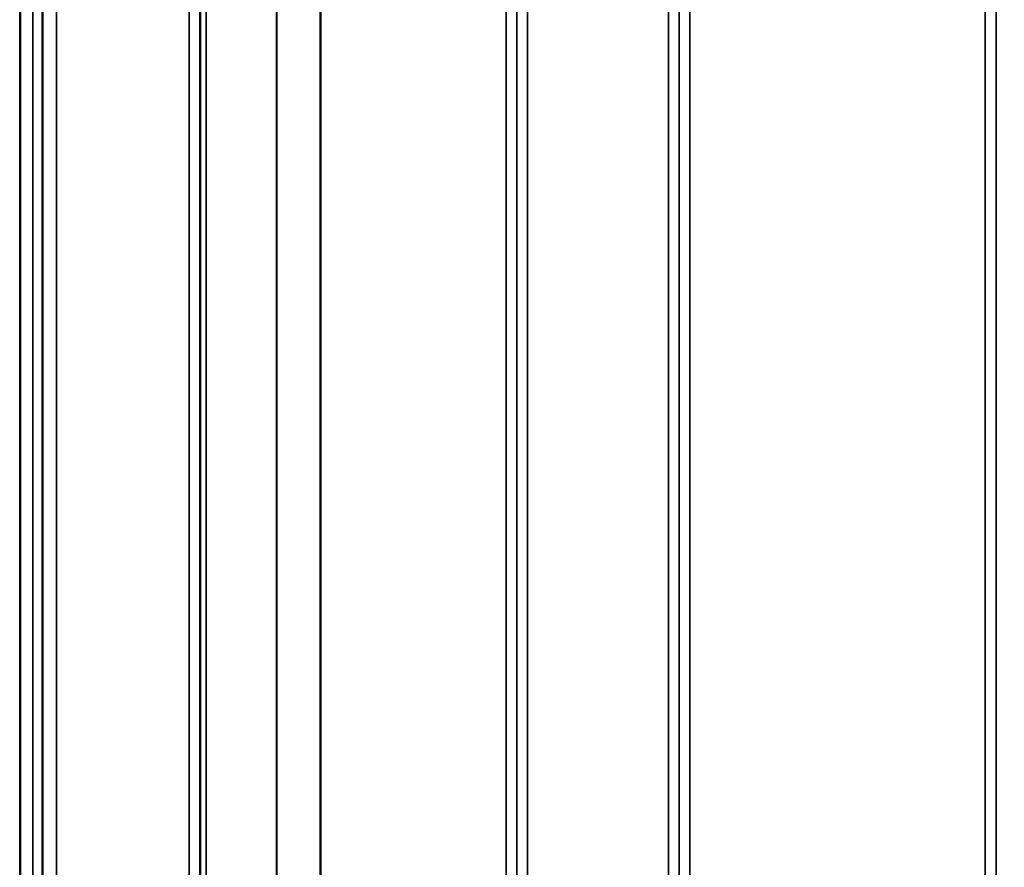
# Model space of a CAD drawing. Units: millimetres. Extents: x 0 to 11880, y 0 to 8400.
# Drawn here: x 3950 to 4271, y 5267 to 5544 of the extents above; entities that cross this region are included whole.
import ezdxf

# ---------------------------------------------------------------- set-up
doc = ezdxf.new("R2010")
doc.units = ezdxf.units.MM
doc.header["$LTSCALE"] = 40
for name, color, linetype, lineweight in [('Dimension (ISO)', 7, 'Continuous', 25), ('Visible (ISO)', 7, 'Continuous', 50), ('Visible Narrow (ISO)', 7, 'Continuous', 35)]:
    doc.layers.add(name, color=color, linetype=linetype, lineweight=lineweight)
doc.styles.add('Note Text (ISO)', font='tahoma.ttf')
doc.dimstyles.new('Default (ISO)', dxfattribs={"dimscale": 40, "dimtxt": 3.5, "dimasz": 2.5, "dimexe": 3.175, "dimexo": 0, "dimgap": 0.762, "dimtad": 1, "dimdec": 0, "dimlfac": 0.1, "dimrnd": 1e-08, "dimzin": 0, "dimdsep": 46, "dimtxsty": 'Note Text (ISO)', "dimcen": 0.09, "dimdle": 10, "dimclrd": 256, "dimclre": 256, "dimclrt": 256, "dimadec": 0, "dimazin": 0, "dimtfac": 1.001486, "dimtmove": 0, "dimatfit": 3, "dimfxl": 1, "dimtolj": 1, "dimtzin": 0, "dimlwd": -1, "dimlwe": -1, "dimarcsym": 0})

# ---------------------------------------------------------------- blocks, each defined once
blk = doc.blocks.new('*D9')
at = {"layer": 'Defpoints', "color": 0, "transparency": 16777216}
for p in [(1644.78, 5824.81), (8255.13, 5824.81), (8255.13, 4543.96)]:
    blk.add_point(p, dxfattribs=at)
at = {"layer": 'Dimension (ISO)', "transparency": 16777216}
for p, q in [((1644.78, 5824.81), (1644.78, 4416.96)), ((8255.13, 5824.81), (8255.13, 4416.96)), ((1744.78, 4543.96), (8155.13, 4543.96))]:
    blk.add_line(p, q, dxfattribs=at)
for points in [[(1744.78, 4560.63), (1744.78, 4527.29), (1644.78, 4543.96)], [(8155.13, 4560.63), (8155.13, 4527.29), (8255.13, 4543.96)]]:
    blk.add_solid(points, dxfattribs=at)
at = {"layer": 'Dimension (ISO)', "transparency": 16777216, "insert": (4800.18, 4720.18), "char_height": 140, "attachment_point": 1, "style": 'Note Text (ISO)'}
blk.add_mtext('\\A1;660', dxfattribs=at)

msp = doc.modelspace()

# ---------------------------------------------------------------- linework, layer by layer
at = {"layer": 'Visible (ISO)'}
for p, q in [((3949.69, 6227.7), (3949.69, 5004.85)), ((3949.77, 6227.7), (3949.77, 5004.85))]:
    msp.add_line(p, q, dxfattribs=at)
for points in [[(3957, 5489.52), (3957, 5489.74), (3957.01, 5489.88), (3957.01, 5489.93), (3957.02, 5489.83), (3957.03, 5489.46), (3957.03, 5489.17), (3957.03, 5488.41), (3957.03, 5487.94), (3957.03, 5486.97), (3957.03, 5486.41), (3957.03, 5485.28), (3957.03, 5484.72), (3957.02, 5483.71), (3957.01, 5483.22), (3957.01, 5482.38), (3957, 5482.04), (3956.99, 5481.59), (3956.99, 5481.44), (3956.98, 5481.39), (3956.97, 5481.48), (3956.97, 5481.84), (3956.96, 5482.14), (3956.96, 5482.9), (3956.96, 5483.38), (3956.96, 5484.35), (3956.96, 5484.91), (3956.96, 5486.05), (3956.97, 5486.62), (3956.97, 5487.62), (3956.98, 5488.12), (3956.99, 5488.96), (3956.99, 5489.3), (3957, 5489.52)], [(3957, 5368.01), (3957, 5368.31), (3957.01, 5368.55), (3957.01, 5368.79), (3957.02, 5368.79), (3957.03, 5368.6), (3957.03, 5368.4), (3957.03, 5367.79), (3957.03, 5367.39), (3957.03, 5366.52), (3957.03, 5365.99), (3957.03, 5364.89), (3957.03, 5364.31), (3957.02, 5363.26), (3957.01, 5362.72), (3957.01, 5361.77), (3957, 5361.35), (3956.99, 5360.74), (3956.99, 5360.49), (3956.98, 5360.24), (3956.97, 5360.24), (3956.97, 5360.42), (3956.96, 5360.62), (3956.96, 5361.23), (3956.96, 5361.64), (3956.96, 5362.51), (3956.96, 5363.04), (3956.96, 5364.15), (3956.97, 5364.74), (3956.97, 5365.79), (3956.98, 5366.33), (3956.99, 5367.29), (3956.99, 5367.7), (3957, 5368.01)]]:
    msp.add_open_spline(points, degree=3, knots=[0, 0, 0, 0, 0.159533, 0.159533, 0.319067, 0.319067, 0.478594, 0.478594, 0.63812, 0.63812, 0.797647, 0.797647, 0.957174, 0.957174, 1.116707, 1.116707, 1.276241, 1.276241, 1.436902, 1.436902, 1.597564, 1.597564, 1.758222, 1.758222, 1.918881, 1.918881, 2.079539, 2.079539, 2.240197, 2.240197, 2.400859, 2.400859, 2.56152, 2.56152, 2.56152, 2.56152], dxfattribs=at)
at = {"layer": 'Visible Narrow (ISO)'}
for p, q in [((4004.79, 5034.91), (4004.79, 6209.02)), ((4115.15, 6209.44), (4115.15, 5034.9)), ((4161.04, 5034.89), (4161.04, 6209.88)), ((4008.29, 6207.16), (4008.29, 5038.38)), ((4008.31, 5041.44), (4008.31, 6205.61)), ((4111.62, 6205.63), (4111.62, 5041.44)), ((4111.65, 5038.37), (4111.65, 6207.6)), ((4164.54, 6208.04), (4164.54, 5038.36)), ((4164.56, 5041.43), (4164.56, 6206.07)), ((4267.87, 6206.05), (4267.87, 5041.43)), ((4267.9, 5038.37), (4267.9, 6207.6)), ((4008.51, 5042.58), (4008.51, 6205.06)), ((4010.4, 6204.41), (4010.4, 5043.91)), ((4033.26, 5044.5), (4033.26, 6186.8)), ((4033.4, 6186.55), (4033.4, 5044.5)), ((4047.57, 5046.34), (4047.57, 6171.72)), ((4047.7, 6171.71), (4047.7, 5046.34)), ((4108.12, 5046.34), (4108.12, 6171.71)), ((4168.06, 6171.71), (4168.06, 5046.34)), ((4264.37, 5046.34), (4264.37, 6171.71)), ((3953.87, 5017.24), (3953.87, 6105.39)), ((3956.87, 6104.25), (3956.87, 5020.2)), ((3957.07, 5042.42), (3957.07, 6096.53)), ((3961.57, 6094.82), (3961.57, 5046.84))]:
    msp.add_line(p, q, dxfattribs=at)

# ---------------------------------------------------------------- dimensions: what is measured, and where the dimension line sits
at = {"layer": 'Dimension (ISO)'}
dim = msp.add_linear_dim(base=(8255.13, 4543.96), p1=(1644.78, 5824.81), p2=(8255.13, 5824.81), angle=180, dimstyle='Default (ISO)', override={"dimgap": 0.762, "dimdec": 0, "dimlfac": 0.099843, "dimtol": 0, "dimlim": 0, "dimtp": 0, "dimtm": 0, "dimtdec": 2, "dimtofl": 0, "dimatfit": 1}, dxfattribs=at)
dim.commit()
dim.dimension.update_dxf_attribs({"geometry": '*D9', "text_midpoint": (4949.96, 4543.96), "dimtype": 160})

doc.saveas('drawing.dxf')
